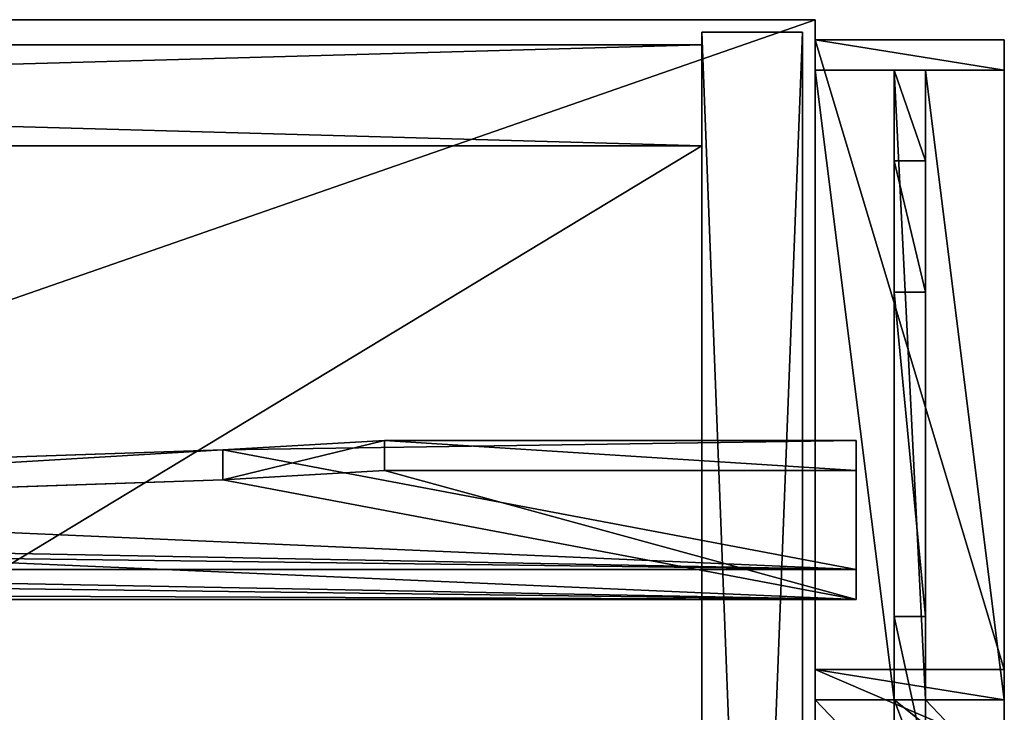
# Model space of a CAD drawing. Extents: x 14928 to 32710, y -33000 to 4234.
# Drawn here: x 22429 to 22586, y -25703 to -25593 of the extents above; entities that cross this region are included whole.
import ezdxf

# ---------------------------------------------------------------- set-up
doc = ezdxf.new("R2010")
doc.units = 0
doc.header["$LTSCALE"] = 25.4
doc.layers.get('0').update_dxf_attribs({"color": 13, "linetype": 'CONTINUOUS'})
doc.layers.add('RAMJI', color=7, linetype='CONTINUOUS')

# ---------------------------------------------------------------- blocks, each defined once
blk = doc.blocks.new('PAMATNE_9')
at = {"color": 0}
for p, q in [((1196, 416), (0, 416)), ((1196, 416, 16), (0, 416, 16)), ((1196, 416), (0, 416)), ((1196, 416, 16), (0, 416, 16)), ((1196, 0), (1196, 416)), ((1196, 0, 16), (1196, 416, 16)), ((1196, 416), (1196, 416, 16)), ((1196, 0), (1196, 416)), ((1196, 416), (1196, 416, 16)), ((1196, 0, 16), (1196, 416, 16))]:
    blk.add_line(p, q, dxfattribs=at)
mesh = blk.add_polyface(dxfattribs=at)
corners = [(1196, 416), (0, 0), (0, 416), (1196, 0)]
mesh.append_faces([[corners[k] for k in face] for face in [(0, 1, 2), (1, 0, 3)]], dxfattribs={"vtx0": -1, "color": 0})
mesh = blk.add_polyface(dxfattribs=at)
corners = [(1196, 0, 16), (0, 416, 16), (0, 0, 16), (1196, 416, 16)]
mesh.append_faces([[corners[k] for k in face] for face in [(0, 1, 2), (1, 0, 3)]], dxfattribs={"vtx0": -1, "color": 0})
mesh = blk.add_polyface(dxfattribs=at)
corners = [(0, 416, 16), (1196, 416), (0, 416), (1196, 416, 16)]
mesh.append_faces([[corners[k] for k in face] for face in [(0, 1, 2), (1, 0, 3)]], dxfattribs={"vtx0": -1, "color": 0})
mesh = blk.add_polyface(dxfattribs=at)
corners = [(1196, 416), (1196, 0, 16), (1196, 0), (1196, 416, 16)]
mesh.append_faces([[corners[k] for k in face] for face in [(0, 1, 2), (1, 0, 3)]], dxfattribs={"vtx0": -1, "color": 0})
blk = doc.blocks.new('SANS_4')
at = {"color": 0}
for p, q in [((16, 412, 1744), (0, 412, 1744)), ((0, 412, 1744), (0, 0, 1744)), ((0, 412), (0, 0)), ((16, 412), (0, 412)), ((16, 412), (0, 412)), ((0, 412), (0, 412, 1744)), ((16, 412, 1744), (0, 412, 1744)), ((0, 412), (0, 0)), ((0, 412, 1744), (0, 0, 1744)), ((0, 412), (0, 412, 1744)), ((16, 0, 1744), (16, 412, 1744)), ((16, 0), (16, 412)), ((16, 412), (16, 412, 1744)), ((16, 0, 1744), (16, 412, 1744)), ((16, 0), (16, 412)), ((16, 412), (16, 412, 1744))]:
    blk.add_line(p, q, dxfattribs=at)
mesh = blk.add_polyface(dxfattribs=at)
corners = [(16, 0, 1744), (0, 412, 1744), (0, 0, 1744), (16, 412, 1744)]
mesh.append_faces([[corners[k] for k in face] for face in [(0, 1, 2), (1, 0, 3)]], dxfattribs={"vtx0": -1, "color": 0})
mesh = blk.add_polyface(dxfattribs=at)
corners = [(16, 412), (0, 0), (0, 412), (16, 0)]
mesh.append_faces([[corners[k] for k in face] for face in [(0, 1, 2), (1, 0, 3)]], dxfattribs={"vtx0": -1, "color": 0})
mesh = blk.add_polyface(dxfattribs=at)
corners = [(0, 412, 1744), (16, 412), (0, 412), (16, 412, 1744)]
mesh.append_faces([[corners[k] for k in face] for face in [(0, 1, 2), (1, 0, 3)]], dxfattribs={"vtx0": -1, "color": 0})
mesh = blk.add_polyface(dxfattribs=at)
corners = [(0, 412, 1744), (0, 0), (0, 0, 1744), (0, 412)]
mesh.append_faces([[corners[k] for k in face] for face in [(0, 1, 2), (1, 0, 3)]], dxfattribs={"vtx0": -1, "color": 0})
mesh = blk.add_polyface(dxfattribs=at)
corners = [(16, 412), (16, 0, 1744), (16, 0), (16, 412, 1744)]
mesh.append_faces([[corners[k] for k in face] for face in [(0, 1, 2), (1, 0, 3)]], dxfattribs={"vtx0": -1, "color": 0})
blk = doc.blocks.new('PLAUKTS_11')
at = {"color": 0}
for p, q in [((572, 346), (0, 346)), ((572, 346, 16), (0, 346, 16)), ((572, 346, 16), (0, 346, 16)), ((572, 346), (0, 346)), ((572, 0), (572, 346)), ((572, 346), (572, 346, 16)), ((572, 0, 16), (572, 346, 16)), ((572, 346), (572, 346, 16)), ((572, 0, 16), (572, 346, 16)), ((572, 0), (572, 346))]:
    blk.add_line(p, q, dxfattribs=at)
mesh = blk.add_polyface(dxfattribs=at)
corners = [(0, 346, 16), (572, 346), (0, 346), (572, 346, 16)]
mesh.append_faces([[corners[k] for k in face] for face in [(0, 1, 2), (1, 0, 3)]], dxfattribs={"vtx0": -1, "color": 0})
mesh = blk.add_polyface(dxfattribs=at)
corners = [(572, 0, 16), (0, 346, 16), (0, 0, 16), (572, 346, 16)]
mesh.append_faces([[corners[k] for k in face] for face in [(0, 1, 2), (1, 0, 3)]], dxfattribs={"vtx0": -1, "color": 0})
mesh = blk.add_polyface(dxfattribs=at)
corners = [(572, 346), (0, 0), (0, 346), (572, 0)]
mesh.append_faces([[corners[k] for k in face] for face in [(0, 1, 2), (1, 0, 3)]], dxfattribs={"vtx0": -1, "color": 0})
mesh = blk.add_polyface(dxfattribs=at)
corners = [(572, 346), (572, 0, 16), (572, 0), (572, 346, 16)]
mesh.append_faces([[corners[k] for k in face] for face in [(0, 1, 2), (1, 0, 3)]], dxfattribs={"vtx0": -1, "color": 0})
blk = doc.blocks.new('PLAUKTS_10')
at = {"color": 0}
for p, q in [((572, 346), (0, 346)), ((572, 346, 16), (0, 346, 16)), ((572, 346, 16), (0, 346, 16)), ((572, 346), (0, 346)), ((572, 0), (572, 346)), ((572, 346), (572, 346, 16)), ((572, 0, 16), (572, 346, 16)), ((572, 346), (572, 346, 16)), ((572, 0, 16), (572, 346, 16)), ((572, 0), (572, 346))]:
    blk.add_line(p, q, dxfattribs=at)
mesh = blk.add_polyface(dxfattribs=at)
corners = [(0, 346, 16), (572, 346), (0, 346), (572, 346, 16)]
mesh.append_faces([[corners[k] for k in face] for face in [(0, 1, 2), (1, 0, 3)]], dxfattribs={"vtx0": -1, "color": 0})
mesh = blk.add_polyface(dxfattribs=at)
corners = [(572, 0, 16), (0, 346, 16), (0, 0, 16), (572, 346, 16)]
mesh.append_faces([[corners[k] for k in face] for face in [(0, 1, 2), (1, 0, 3)]], dxfattribs={"vtx0": -1, "color": 0})
mesh = blk.add_polyface(dxfattribs=at)
corners = [(572, 346), (0, 0), (0, 346), (572, 0)]
mesh.append_faces([[corners[k] for k in face] for face in [(0, 1, 2), (1, 0, 3)]], dxfattribs={"vtx0": -1, "color": 0})
mesh = blk.add_polyface(dxfattribs=at)
corners = [(572, 346), (572, 0, 16), (572, 0), (572, 346, 16)]
mesh.append_faces([[corners[k] for k in face] for face in [(0, 1, 2), (1, 0, 3)]], dxfattribs={"vtx0": -1, "color": 0})
blk = doc.blocks.new('PLAUKTS_12')
at = {"color": 0}
for p, q in [((572, 346), (0, 346)), ((572, 346, 16), (0, 346, 16)), ((572, 346, 16), (0, 346, 16)), ((572, 346), (0, 346)), ((572, 0), (572, 346)), ((572, 346), (572, 346, 16)), ((572, 0, 16), (572, 346, 16)), ((572, 346), (572, 346, 16)), ((572, 0, 16), (572, 346, 16)), ((572, 0), (572, 346))]:
    blk.add_line(p, q, dxfattribs=at)
mesh = blk.add_polyface(dxfattribs=at)
corners = [(0, 346, 16), (572, 346), (0, 346), (572, 346, 16)]
mesh.append_faces([[corners[k] for k in face] for face in [(0, 1, 2), (1, 0, 3)]], dxfattribs={"vtx0": -1, "color": 0})
mesh = blk.add_polyface(dxfattribs=at)
corners = [(572, 0, 16), (0, 346, 16), (0, 0, 16), (572, 346, 16)]
mesh.append_faces([[corners[k] for k in face] for face in [(0, 1, 2), (1, 0, 3)]], dxfattribs={"vtx0": -1, "color": 0})
mesh = blk.add_polyface(dxfattribs=at)
corners = [(572, 346), (0, 0), (0, 346), (572, 0)]
mesh.append_faces([[corners[k] for k in face] for face in [(0, 1, 2), (1, 0, 3)]], dxfattribs={"vtx0": -1, "color": 0})
mesh = blk.add_polyface(dxfattribs=at)
corners = [(572, 346), (572, 0, 16), (572, 0), (572, 346, 16)]
mesh.append_faces([[corners[k] for k in face] for face in [(0, 1, 2), (1, 0, 3)]], dxfattribs={"vtx0": -1, "color": 0})
blk = doc.blocks.new('PLAUKTS_9')
at = {"color": 0}
for p, q in [((572, 346), (0, 346)), ((572, 346, 16), (0, 346, 16)), ((572, 346, 16), (0, 346, 16)), ((572, 346), (0, 346)), ((572, 0), (572, 346)), ((572, 346), (572, 346, 16)), ((572, 0, 16), (572, 346, 16)), ((572, 346), (572, 346, 16)), ((572, 0, 16), (572, 346, 16)), ((572, 0), (572, 346))]:
    blk.add_line(p, q, dxfattribs=at)
mesh = blk.add_polyface(dxfattribs=at)
corners = [(0, 346, 16), (572, 346), (0, 346), (572, 346, 16)]
mesh.append_faces([[corners[k] for k in face] for face in [(0, 1, 2), (1, 0, 3)]], dxfattribs={"vtx0": -1, "color": 0})
mesh = blk.add_polyface(dxfattribs=at)
corners = [(572, 0, 16), (0, 346, 16), (0, 0, 16), (572, 346, 16)]
mesh.append_faces([[corners[k] for k in face] for face in [(0, 1, 2), (1, 0, 3)]], dxfattribs={"vtx0": -1, "color": 0})
mesh = blk.add_polyface(dxfattribs=at)
corners = [(572, 346), (0, 0), (0, 346), (572, 0)]
mesh.append_faces([[corners[k] for k in face] for face in [(0, 1, 2), (1, 0, 3)]], dxfattribs={"vtx0": -1, "color": 0})
mesh = blk.add_polyface(dxfattribs=at)
corners = [(572, 346), (572, 0, 16), (572, 0), (572, 346, 16)]
mesh.append_faces([[corners[k] for k in face] for face in [(0, 1, 2), (1, 0, 3)]], dxfattribs={"vtx0": -1, "color": 0})
blk = doc.blocks.new('MUGURA_2')
at = {"color": 0}
for p, q in [((572, 16), (0, 16)), ((0, 16, 1744), (572, 16, 1744)), ((0, 16, 1744), (572, 16, 1744)), ((572, 16), (0, 16)), ((572, 16, 1744), (572, 16)), ((572, 16, 1744), (572, 0, 1744)), ((572, 16, 1744), (572, 16)), ((572, 16, 1744), (572, 0, 1744)), ((572, 16), (572, 0)), ((572, 16), (572, 0)), ((0, 0, 1744), (572, 0, 1744)), ((572, 0), (0, 0)), ((0, 0, 1744), (572, 0, 1744)), ((572, 0), (0, 0)), ((572, 0, 1744), (572, 0)), ((572, 0, 1744), (572, 0))]:
    blk.add_line(p, q, dxfattribs=at)
mesh = blk.add_polyface(dxfattribs=at)
corners = [(0, 16, 1744), (572, 16), (0, 16), (572, 16, 1744)]
mesh.append_faces([[corners[k] for k in face] for face in [(0, 1, 2), (1, 0, 3)]], dxfattribs={"vtx0": -1, "color": 0})
mesh = blk.add_polyface(dxfattribs=at)
corners = [(572, 0, 1744), (0, 16, 1744), (0, 0, 1744), (572, 16, 1744)]
mesh.append_faces([[corners[k] for k in face] for face in [(0, 1, 2), (1, 0, 3)]], dxfattribs={"vtx0": -1, "color": 0})
mesh = blk.add_polyface(dxfattribs=at)
corners = [(572, 16), (0, 0), (0, 16), (572, 0)]
mesh.append_faces([[corners[k] for k in face] for face in [(0, 1, 2), (1, 0, 3)]], dxfattribs={"vtx0": -1, "color": 0})
mesh = blk.add_polyface(dxfattribs=at)
corners = [(572, 16), (572, 0, 1744), (572, 0), (572, 16, 1744)]
mesh.append_faces([[corners[k] for k in face] for face in [(0, 1, 2), (1, 0, 3)]], dxfattribs={"vtx0": -1, "color": 0})
mesh = blk.add_polyface(dxfattribs=at)
corners = [(572, 0, 1744), (0, 0), (572, 0), (0, 0, 1744)]
mesh.append_faces([[corners[k] for k in face] for face in [(0, 1, 2), (1, 0, 3)]], dxfattribs={"vtx0": -1, "color": 0})
blk = doc.blocks.new('PAMATNE_10')
at = {"color": 0}
for p, q in [((1196, 416), (0, 416)), ((1196, 416, 16), (0, 416, 16)), ((1196, 416), (0, 416)), ((1196, 416, 16), (0, 416, 16)), ((1196, 0), (1196, 416)), ((1196, 0, 16), (1196, 416, 16)), ((1196, 416), (1196, 416, 16)), ((1196, 0), (1196, 416)), ((1196, 416), (1196, 416, 16)), ((1196, 0, 16), (1196, 416, 16))]:
    blk.add_line(p, q, dxfattribs=at)
mesh = blk.add_polyface(dxfattribs=at)
corners = [(1196, 416), (0, 0), (0, 416), (1196, 0)]
mesh.append_faces([[corners[k] for k in face] for face in [(0, 1, 2), (1, 0, 3)]], dxfattribs={"vtx0": -1, "color": 0})
mesh = blk.add_polyface(dxfattribs=at)
corners = [(1196, 0, 16), (0, 416, 16), (0, 0, 16), (1196, 416, 16)]
mesh.append_faces([[corners[k] for k in face] for face in [(0, 1, 2), (1, 0, 3)]], dxfattribs={"vtx0": -1, "color": 0})
mesh = blk.add_polyface(dxfattribs=at)
corners = [(0, 416, 16), (1196, 416), (0, 416), (1196, 416, 16)]
mesh.append_faces([[corners[k] for k in face] for face in [(0, 1, 2), (1, 0, 3)]], dxfattribs={"vtx0": -1, "color": 0})
mesh = blk.add_polyface(dxfattribs=at)
corners = [(1196, 416), (1196, 0, 16), (1196, 0), (1196, 416, 16)]
mesh.append_faces([[corners[k] for k in face] for face in [(0, 1, 2), (1, 0, 3)]], dxfattribs={"vtx0": -1, "color": 0})
blk = doc.blocks.new('OBJECT_7651B17B-877F-40D23')
at = {"color": 0}
for p, q in [((498.25, 139.79, -21.59), (523.89, 141.27, -26.43)), ((498.25, 139.79, -21.59), (523.89, 141.27, -26.43)), ((523.89, 141.27, -26.43), (598.75, 141.27, -26.43)), ((523.89, 136.49, -27.89), (523.89, 141.27, -26.43)), ((523.89, 136.49, -27.89), (523.89, 141.27, -26.43)), ((523.89, 141.27, -26.43), (598.75, 141.27, -26.43)), ((598.75, 136.49, -27.89), (598.75, 141.27, -26.43)), ((598.75, 141.27, -26.43), (598.75, 120.8, 40.51)), ((598.75, 141.27, -26.43), (598.75, 120.8, 40.51)), ((598.75, 136.49, -27.89), (598.75, 141.27, -26.43)), ((309.81, 133.36, -0.57), (498.25, 139.79, -21.59)), ((309.81, 133.36, -0.57), (498.25, 139.79, -21.59)), ((498.25, 135.01, -23.05), (498.25, 139.79, -21.59)), ((498.25, 135.01, -23.05), (498.25, 139.79, -21.59)), ((523.89, 136.49, -27.89), (498.25, 135.01, -23.05)), ((523.89, 136.49, -27.89), (498.25, 135.01, -23.05)), ((598.75, 136.49, -27.89), (523.89, 136.49, -27.89)), ((598.75, 136.49, -27.89), (523.89, 136.49, -27.89)), ((598.75, 116.02, 39.05), (598.75, 136.49, -27.89)), ((598.75, 116.02, 39.05), (598.75, 136.49, -27.89)), ((498.25, 135.01, -23.05), (309.81, 128.58, -2.03)), ((498.25, 135.01, -23.05), (309.81, 128.58, -2.03)), ((598.75, 120.8, 40.51), (-616.25, 120.8, 40.51)), ((598.75, 120.8, 40.51), (-616.25, 120.8, 40.51)), ((598.75, 116.02, 39.05), (598.75, 120.8, 40.51)), ((598.75, 116.02, 39.05), (598.75, 120.8, 40.51)), ((-616.25, 116.02, 39.05), (598.75, 116.02, 39.05)), ((-616.25, 116.02, 39.05), (598.75, 116.02, 39.05))]:
    blk.add_line(p, q, dxfattribs=at)
at = {"color": 250}
mesh = blk.add_polyface(dxfattribs=at)
corners = [(-616.25, 120.8, 40.51), (-541.39, 141.27, -26.43), (-616.25, 141.27, -26.43), (-447.6, 137.12, -12.86), (-258.77, 131.76, 4.68), (-69.23, 129.34, 12.59), (498.25, 139.79, -21.59), (598.75, 141.27, -26.43), (523.89, 141.27, -26.43), (598.75, 120.8, 40.51), (309.81, 133.36, -0.57), (120.47, 129.88, 10.84)]
mesh.append_faces([[corners[k] for k in face] for face in [(0, 1, 2), (6, 7, 8)]], dxfattribs={"vtx0": -1, "color": 250})
mesh.append_faces([[corners[k] for k in face] for face in [(1, 0, 3), (3, 0, 4), (4, 0, 5), (7, 6, 9), (9, 5, 0)]], dxfattribs={"vtx0": -1, "vtx1": -1, "color": 250})
mesh.append_faces([[corners[k] for k in face] for face in [(9, 6, 10), (9, 10, 11), (9, 11, 5)]], dxfattribs={"vtx0": -1, "vtx2": -1, "color": 250})
mesh = blk.add_polyface(dxfattribs=at)
corners = [(523.89, 141.27, -26.43), (498.25, 135.01, -23.05), (498.25, 139.79, -21.59), (523.89, 136.49, -27.89)]
mesh.append_faces([[corners[k] for k in face] for face in [(0, 1, 2), (1, 0, 3)]], dxfattribs={"vtx0": -1, "color": 250})
mesh = blk.add_polyface(dxfattribs=at)
corners = [(523.89, 141.27, -26.43), (598.75, 136.49, -27.89), (523.89, 136.49, -27.89), (598.75, 141.27, -26.43)]
mesh.append_faces([[corners[k] for k in face] for face in [(0, 1, 2), (1, 0, 3)]], dxfattribs={"vtx0": -1, "color": 250})
mesh = blk.add_polyface(dxfattribs=at)
corners = [(598.75, 136.49, -27.89), (598.75, 120.8, 40.51), (598.75, 116.02, 39.05), (598.75, 141.27, -26.43)]
mesh.append_faces([[corners[k] for k in face] for face in [(0, 1, 2), (1, 0, 3)]], dxfattribs={"vtx0": -1, "color": 250})
mesh = blk.add_polyface(dxfattribs=at)
corners = [(498.25, 139.79, -21.59), (309.81, 128.58, -2.03), (309.81, 133.36, -0.57), (498.25, 135.01, -23.05)]
mesh.append_faces([[corners[k] for k in face] for face in [(0, 1, 2), (1, 0, 3)]], dxfattribs={"vtx0": -1, "color": 250})
mesh = blk.add_polyface(dxfattribs=at)
corners = [(598.75, 116.02, 39.05), (523.89, 136.49, -27.89), (598.75, 136.49, -27.89), (498.25, 135.01, -23.05), (309.81, 128.58, -2.03), (120.47, 125.09, 9.37), (-69.23, 124.56, 11.12), (-616.25, 116.02, 39.05), (-447.6, 132.34, -14.33), (-616.25, 136.49, -27.89), (-541.39, 136.49, -27.89), (-258.77, 126.98, 3.22)]
mesh.append_faces([[corners[k] for k in face] for face in [(0, 1, 2), (8, 9, 10)]], dxfattribs={"vtx0": -1, "color": 250})
mesh.append_faces([[corners[k] for k in face] for face in [(1, 0, 3), (3, 0, 4), (4, 0, 5), (5, 0, 6), (9, 8, 7)]], dxfattribs={"vtx0": -1, "vtx1": -1, "color": 250})
mesh.append_faces([[corners[k] for k in face] for face in [(6, 0, 7), (7, 8, 11), (7, 11, 6)]], dxfattribs={"vtx0": -1, "vtx2": -1, "color": 250})
mesh = blk.add_polyface(dxfattribs=at)
corners = [(598.75, 116.02, 39.05), (-616.25, 120.8, 40.51), (-616.25, 116.02, 39.05), (598.75, 120.8, 40.51)]
mesh.append_faces([[corners[k] for k in face] for face in [(0, 1, 2), (1, 0, 3)]], dxfattribs={"vtx0": -1, "color": 250})
blk = doc.blocks.new('FRIISKAPJAKAJA1_2')
at = {"layer": 'RAMJI', "color": 7}
for p, q in [((0, 0, 1.46), (0, 30, 1.46)), ((0, 30, 1.46), (4.78, 30)), ((0, 30, 1.46), (99.87, 30, 328.13)), ((0, 0, 1.46), (0, 30, 1.46)), ((0, 30, 1.46), (4.78, 30)), ((0, 30, 1.46), (99.87, 30, 328.13)), ((4.78, 30), (4.78, 17.5, 0)), ((104.65, 30, 326.67), (4.78, 30)), ((4.78, 30), (4.78, 17.5, 0)), ((104.65, 30, 326.67), (4.78, 30)), ((112.76, 30, 388.57), (99.87, 30, 328.13)), ((99.87, 30, 328.13), (99.87, 0, 328.13)), ((99.87, 30, 328.13), (104.65, 30, 326.67)), ((112.76, 30, 388.57), (99.87, 30, 328.13)), ((99.87, 30, 328.13), (99.87, 0, 328.13)), ((99.87, 30, 328.13), (104.65, 30, 326.67)), ((99.87, 30, 328.13), (99.87, 0, 328.13)), ((99.87, 30, 328.13), (104.65, 30, 326.67)), ((104.65, 30, 326.67), (117.76, 30, 388.13)), ((104.65, 17.5, 326.67), (104.65, 30, 326.67)), ((104.65, 30, 326.67), (117.76, 30, 388.13)), ((104.65, 17.5, 326.67), (104.65, 30, 326.67)), ((104.65, 17.5, 326.67), (104.65, 30, 326.67)), ((4.78, 17.5, 0), (104.65, 17.5, 326.67)), ((19.15, 17.5, 0), (4.78, 17.5, 0)), ((4.78, 17.5, 0), (104.65, 17.5, 326.67)), ((19.15, 17.5, 0), (4.78, 17.5, 0)), ((4.78, 17.5, 0), (4.78, 12.5, 0)), ((4.78, 17.5, 0), (104.65, 17.5, 326.67)), ((4.78, 17.5, 0), (4.78, 12.5, 0)), ((4.78, 17.5, 0), (4.78, 12.5, 0)), ((40.03, 17.5, 68.31), (19.15, 17.5, 0)), ((19.15, 12.5, 0), (19.15, 17.5, 0)), ((40.03, 17.5, 68.31), (19.15, 17.5, 0)), ((19.15, 12.5, 0), (19.15, 17.5, 0)), ((91.44, 17.5, 201.6), (40.03, 17.5, 68.31)), ((40.03, 17.5, 68.31), (40.03, 12.5, 68.31)), ((91.44, 17.5, 201.6), (40.03, 17.5, 68.31)), ((40.03, 17.5, 68.31), (40.03, 12.5, 68.31)), ((63.51, 17.5, 183.26), (68.29, 17.5, 181.8)), ((63.51, 17.5, 183.26), (83.98, 17.5, 250.2)), ((63.51, 17.5, 183.26), (68.29, 17.5, 181.8)), ((63.51, 17.5, 183.26), (83.98, 17.5, 250.2)), ((88.76, 17.5, 248.74), (68.29, 17.5, 181.8)), ((88.76, 17.5, 248.74), (68.29, 17.5, 181.8)), ((88.76, 17.5, 248.74), (83.98, 17.5, 250.2)), ((88.76, 17.5, 248.74), (83.98, 17.5, 250.2)), ((91.44, 17.5, 201.6), (91.44, 12.5, 201.6)), ((114.29, 17.5, 250), (91.44, 17.5, 201.6)), ((91.44, 17.5, 201.6), (91.44, 12.5, 201.6)), ((114.29, 17.5, 250), (91.44, 17.5, 201.6)), ((104.65, 12.5, 326.67), (104.65, 17.5, 326.67)), ((104.65, 17.5, 326.67), (108.65, 17.5, 336.44)), ((104.65, 12.5, 326.67), (104.65, 17.5, 326.67)), ((104.65, 17.5, 326.67), (108.65, 17.5, 336.44)), ((104.65, 12.5, 326.67), (104.65, 17.5, 326.67)), ((104.65, 12.5, 326.67), (104.65, 17.5, 326.67)), ((4.78, 12.5, 0), (4.78, 0)), ((104.65, 12.5, 326.67), (4.78, 12.5, 0)), ((104.65, 12.5, 326.67), (4.78, 12.5, 0)), ((4.78, 12.5, 0), (19.15, 12.5, 0)), ((4.78, 12.5, 0), (19.15, 12.5, 0)), ((104.65, 12.5, 326.67), (4.78, 12.5, 0)), ((4.78, 12.5, 0), (4.78, 0)), ((19.15, 12.5, 0), (40.03, 12.5, 68.31)), ((19.15, 12.5, 0), (40.03, 12.5, 68.31)), ((40.03, 12.5, 68.31), (91.44, 12.5, 201.6)), ((40.03, 12.5, 68.31), (91.44, 12.5, 201.6)), ((91.44, 12.5, 201.6), (114.29, 12.5, 250)), ((91.44, 12.5, 201.6), (114.29, 12.5, 250)), ((104.65, 0, 326.67), (104.65, 12.5, 326.67)), ((104.65, 0, 326.67), (104.65, 12.5, 326.67)), ((108.65, 12.5, 336.44), (104.65, 12.5, 326.67)), ((108.65, 12.5, 336.44), (104.65, 12.5, 326.67)), ((104.65, 0, 326.67), (104.65, 12.5, 326.67)), ((99.87, 0, 328.13), (0, 0, 1.46)), ((4.78, 0), (0, 0, 1.46)), ((4.78, 0), (0, 0, 1.46)), ((99.87, 0, 328.13), (0, 0, 1.46)), ((4.78, 0), (104.65, 0, 326.67)), ((4.78, 0), (104.65, 0, 326.67)), ((99.87, 0, 328.13), (112.76, 0, 388.57)), ((99.87, 0, 328.13), (112.76, 0, 388.57)), ((99.87, 0, 328.13), (104.65, 0, 326.67)), ((99.87, 0, 328.13), (104.65, 0, 326.67)), ((99.87, 0, 328.13), (104.65, 0, 326.67)), ((117.76, 0, 388.13), (104.65, 0, 326.67)), ((117.76, 0, 388.13), (104.65, 0, 326.67))]:
    blk.add_line(p, q, dxfattribs=at)
at = {"layer": 'RAMJI', "color": 250}
mesh = blk.add_polyface(dxfattribs=at)
corners = [(0, 30, 1.46), (4.78, 0), (0, 0, 1.46), (4.78, 30), (4.78, 12.5, 0), (4.78, 17.5, 0)]
mesh.append_faces([[corners[k] for k in face] for face in [(0, 1, 2), (4, 3, 5)]], dxfattribs={"vtx0": -1, "color": 250})
mesh.append_faces([[corners[k] for k in face] for face in [(1, 3, 4)]], dxfattribs={"vtx0": -1, "vtx1": -1, "color": 250})
mesh.append_faces([[corners[k] for k in face] for face in [(1, 0, 3)]], dxfattribs={"vtx0": -1, "vtx2": -1, "color": 250})
mesh = blk.add_polyface(dxfattribs=at)
corners = [(99.87, 0, 328.13), (0, 30, 1.46), (0, 0, 1.46), (99.87, 30, 328.13)]
mesh.append_faces([[corners[k] for k in face] for face in [(0, 1, 2), (1, 0, 3)]], dxfattribs={"vtx0": -1, "color": 250})
mesh = blk.add_polyface(dxfattribs=at)
corners = [(0, 30, 1.46), (104.65, 30, 326.67), (4.78, 30), (99.87, 30, 328.13)]
mesh.append_faces([[corners[k] for k in face] for face in [(0, 1, 2), (1, 0, 3)]], dxfattribs={"vtx0": -1, "color": 250})
mesh = blk.add_polyface(dxfattribs=at)
corners = [(4.78, 30), (104.65, 17.5, 326.67), (4.78, 17.5, 0), (104.65, 30, 326.67)]
mesh.append_faces([[corners[k] for k in face] for face in [(0, 1, 2), (1, 0, 3)]], dxfattribs={"vtx0": -1, "color": 250})
mesh = blk.add_polyface(dxfattribs=at)
corners = [(112.76, 0, 388.57), (99.87, 30, 328.13), (99.87, 0, 328.13), (112.76, 30, 388.57)]
mesh.append_faces([[corners[k] for k in face] for face in [(0, 1, 2), (1, 0, 3)]], dxfattribs={"vtx0": -1, "color": 250})
mesh = blk.add_polyface(dxfattribs=at)
corners = [(99.87, 30, 328.13), (117.76, 30, 388.13), (104.65, 30, 326.67), (112.76, 30, 388.57), (117.76, 30, 414.38), (112.72, 30, 419.38)]
mesh.append_faces([[corners[k] for k in face] for face in [(0, 1, 2), (4, 3, 5)]], dxfattribs={"vtx0": -1, "color": 250})
mesh.append_faces([[corners[k] for k in face] for face in [(1, 3, 4)]], dxfattribs={"vtx0": -1, "vtx1": -1, "color": 250})
mesh.append_faces([[corners[k] for k in face] for face in [(1, 0, 3)]], dxfattribs={"vtx0": -1, "vtx2": -1, "color": 250})
mesh = blk.add_polyface(dxfattribs=at)
corners = [(99.87, 30, 328.13), (104.65, 0, 326.67), (99.87, 0, 328.13), (104.65, 30, 326.67), (104.65, 12.5, 326.67), (104.65, 17.5, 326.67)]
mesh.append_faces([[corners[k] for k in face] for face in [(0, 1, 2), (4, 3, 5)]], dxfattribs={"vtx0": -1, "color": 250})
mesh.append_faces([[corners[k] for k in face] for face in [(1, 3, 4)]], dxfattribs={"vtx0": -1, "vtx1": -1, "color": 250})
mesh.append_faces([[corners[k] for k in face] for face in [(1, 0, 3)]], dxfattribs={"vtx0": -1, "vtx2": -1, "color": 250})
mesh = blk.add_polyface(dxfattribs=at)
corners = [(104.65, 12.5, 326.67), (117.76, 0, 388.13), (104.65, 0, 326.67), (117.76, 12.5, 388.13), (104.65, 17.5, 326.67), (117.76, 17.5, 388.13), (104.65, 30, 326.67), (117.76, 30, 388.13)]
mesh.append_faces([[corners[k] for k in face] for face in [(0, 1, 2), (5, 6, 7)]], dxfattribs={"vtx0": -1, "color": 250})
mesh.append_faces([[corners[k] for k in face] for face in [(1, 0, 3), (3, 4, 5)]], dxfattribs={"vtx0": -1, "vtx1": -1, "color": 250})
mesh.append_faces([[corners[k] for k in face] for face in [(3, 0, 4), (5, 4, 6)]], dxfattribs={"vtx0": -1, "vtx2": -1, "color": 250})
mesh = blk.add_polyface(dxfattribs=at)
corners = [(318.12, 17.5, 201.6), (341.27, 17.5, 181.8), (369.53, 17.5, 68.31), (320.8, 17.5, 248.74), (295.28, 17.5, 250), (325.58, 17.5, 250.2), (291.64, 17.5, 257.92), (4.78, 17.5, 0), (63.51, 17.5, 183.26), (19.15, 17.5, 0), (104.65, 17.5, 326.67), (40.03, 17.5, 68.31), (68.29, 17.5, 181.8), (83.98, 17.5, 250.2), (117.92, 17.5, 257.92), (127.84, 17.5, 272.25), (140.09, 17.5, 284.64), (154.3, 17.5, 294.72), (170.05, 17.5, 302.17), (186.85, 17.5, 306.78), (204.2, 17.5, 308.4), (204.78, 17.5, 308.45), (404.78, 17.5, 0), (390.41, 17.5, 0), (346.05, 17.5, 183.26), (304.91, 17.5, 326.67), (281.73, 17.5, 272.25), (269.48, 17.5, 284.64), (255.26, 17.5, 294.72), (239.51, 17.5, 302.17), (222.71, 17.5, 306.78), (205.36, 17.5, 308.4), (108.65, 17.5, 336.44), (300.92, 17.5, 336.44), (117.76, 17.5, 388.13), (291.8, 17.5, 388.13), (117.76, 17.5, 414.38), (291.8, 17.5, 414.38), (204.78, 17.5, 414.38), (91.44, 17.5, 201.6), (88.76, 17.5, 248.74), (114.29, 17.5, 250)]
mesh.append_faces([[corners[k] for k in face] for face in [(2, 22, 23), (37, 36, 38)]], dxfattribs={"vtx0": -1, "color": 250})
mesh.append_faces([[corners[k] for k in face] for face in [(0, 1, 2), (1, 0, 3), (3, 4, 5), (7, 8, 9), (9, 8, 11), (8, 10, 13), (14, 10, 15), (15, 10, 16), (16, 10, 17), (17, 10, 18), (18, 10, 19), (19, 10, 20), (20, 10, 21), (22, 24, 25), (24, 2, 1), (25, 32, 33), (33, 34, 35), (35, 36, 37), (39, 40, 41), (41, 13, 14)]], dxfattribs={"vtx0": -1, "vtx1": -1, "color": 250})
mesh.append_faces([[corners[k] for k in face] for face in [(13, 10, 14), (22, 2, 24), (25, 5, 6), (25, 21, 10)]], dxfattribs={"vtx0": -1, "vtx1": -1, "vtx2": -1, "color": 250})
mesh.append_faces([[corners[k] for k in face] for face in [(3, 0, 4), (5, 4, 6), (8, 7, 10), (11, 8, 12), (25, 24, 5), (25, 6, 26), (25, 26, 27), (25, 27, 28), (25, 28, 29), (25, 29, 30), (25, 30, 31), (25, 31, 21), (25, 10, 32), (33, 32, 34), (35, 34, 36), (12, 39, 11), (39, 12, 40), (41, 40, 13)]], dxfattribs={"vtx0": -1, "vtx2": -1, "color": 250})
mesh = blk.add_polyface(dxfattribs=at)
corners = [(4.78, 17.5, 0), (19.15, 12.5, 0), (4.78, 12.5, 0), (19.15, 17.5, 0)]
mesh.append_faces([[corners[k] for k in face] for face in [(0, 1, 2), (1, 0, 3)]], dxfattribs={"vtx0": -1, "color": 250})
mesh = blk.add_polyface(dxfattribs=at)
corners = [(104.65, 12.5, 326.67), (4.78, 17.5, 0), (4.78, 12.5, 0), (104.65, 17.5, 326.67)]
mesh.append_faces([[corners[k] for k in face] for face in [(0, 1, 2), (1, 0, 3)]], dxfattribs={"vtx0": -1, "color": 250})
mesh = blk.add_polyface(dxfattribs=at)
corners = [(19.15, 17.5, 0), (40.03, 12.5, 68.31), (19.15, 12.5, 0), (40.03, 17.5, 68.31)]
mesh.append_faces([[corners[k] for k in face] for face in [(0, 1, 2), (1, 0, 3)]], dxfattribs={"vtx0": -1, "color": 250})
mesh = blk.add_polyface(dxfattribs=at)
corners = [(40.03, 17.5, 68.31), (91.44, 12.5, 201.6), (40.03, 12.5, 68.31), (91.44, 17.5, 201.6)]
mesh.append_faces([[corners[k] for k in face] for face in [(0, 1, 2), (1, 0, 3)]], dxfattribs={"vtx0": -1, "color": 250})
mesh = blk.add_polyface(dxfattribs=at)
corners = [(63.51, 17.5, 183.26), (88.76, 17.5, 248.74), (68.29, 17.5, 181.8), (83.98, 17.5, 250.2)]
mesh.append_faces([[corners[k] for k in face] for face in [(0, 1, 2), (1, 0, 3)]], dxfattribs={"vtx0": -1, "color": 250})
mesh = blk.add_polyface(dxfattribs=at)
corners = [(91.44, 17.5, 201.6), (114.29, 12.5, 250), (91.44, 12.5, 201.6), (114.29, 17.5, 250)]
mesh.append_faces([[corners[k] for k in face] for face in [(0, 1, 2), (1, 0, 3)]], dxfattribs={"vtx0": -1, "color": 250})
mesh = blk.add_polyface(dxfattribs=at)
corners = [(108.65, 12.5, 336.44), (104.65, 17.5, 326.67), (104.65, 12.5, 326.67), (108.65, 17.5, 336.44)]
mesh.append_faces([[corners[k] for k in face] for face in [(0, 1, 2), (1, 0, 3)]], dxfattribs={"vtx0": -1, "color": 250})
mesh = blk.add_polyface(dxfattribs=at)
corners = [(4.78, 12.5, 0), (104.65, 0, 326.67), (4.78, 0), (104.65, 12.5, 326.67)]
mesh.append_faces([[corners[k] for k in face] for face in [(0, 1, 2), (1, 0, 3)]], dxfattribs={"vtx0": -1, "color": 250})
mesh = blk.add_polyface(dxfattribs=at)
corners = [(304.91, 12.5, 326.67), (390.41, 12.5, 0), (404.78, 12.5, 0), (369.53, 12.5, 68.31), (318.12, 12.5, 201.6), (295.28, 12.5, 250), (291.64, 12.5, 257.92), (281.73, 12.5, 272.25), (269.48, 12.5, 284.64), (255.26, 12.5, 294.72), (239.51, 12.5, 302.17), (222.71, 12.5, 306.78), (205.36, 12.5, 308.4), (204.78, 12.5, 308.45), (40.03, 12.5, 68.31), (4.78, 12.5, 0), (19.15, 12.5, 0), (104.65, 12.5, 326.67), (91.44, 12.5, 201.6), (114.29, 12.5, 250), (117.92, 12.5, 257.92), (127.84, 12.5, 272.25), (140.09, 12.5, 284.64), (154.3, 12.5, 294.72), (170.05, 12.5, 302.17), (186.85, 12.5, 306.78), (204.2, 12.5, 308.4), (300.92, 12.5, 336.44), (108.65, 12.5, 336.44), (291.8, 12.5, 388.13), (117.76, 12.5, 388.13), (291.8, 12.5, 414.38), (117.76, 12.5, 414.38), (204.78, 12.5, 414.38)]
mesh.append_faces([[corners[k] for k in face] for face in [(0, 1, 2), (14, 15, 16), (32, 31, 33)]], dxfattribs={"vtx0": -1, "color": 250})
mesh.append_faces([[corners[k] for k in face] for face in [(1, 0, 3), (3, 0, 4), (4, 0, 5), (5, 0, 6), (6, 0, 7), (7, 0, 8), (8, 0, 9), (9, 0, 10), (10, 0, 11), (11, 0, 12), (12, 0, 13), (15, 14, 17), (17, 27, 28), (28, 29, 30), (30, 31, 32)]], dxfattribs={"vtx0": -1, "vtx1": -1, "color": 250})
mesh.append_faces([[corners[k] for k in face] for face in [(17, 13, 0)]], dxfattribs={"vtx0": -1, "vtx1": -1, "vtx2": -1, "color": 250})
mesh.append_faces([[corners[k] for k in face] for face in [(17, 14, 18), (17, 18, 19), (17, 19, 20), (17, 20, 21), (17, 21, 22), (17, 22, 23), (17, 23, 24), (17, 24, 25), (17, 25, 26), (17, 26, 13), (17, 0, 27), (28, 27, 29), (30, 29, 31)]], dxfattribs={"vtx0": -1, "vtx2": -1, "color": 250})
mesh = blk.add_polyface(dxfattribs=at)
corners = [(104.65, 0, 326.67), (0, 0, 1.46), (4.78, 0), (99.87, 0, 328.13)]
mesh.append_faces([[corners[k] for k in face] for face in [(0, 1, 2), (1, 0, 3)]], dxfattribs={"vtx0": -1, "color": 250})
mesh = blk.add_polyface(dxfattribs=at)
corners = [(117.76, 0, 388.13), (99.87, 0, 328.13), (104.65, 0, 326.67), (112.76, 0, 388.57), (117.76, 0, 414.38), (112.72, 0, 419.38)]
mesh.append_faces([[corners[k] for k in face] for face in [(0, 1, 2), (3, 4, 5)]], dxfattribs={"vtx0": -1, "color": 250})
mesh.append_faces([[corners[k] for k in face] for face in [(1, 0, 3)]], dxfattribs={"vtx0": -1, "vtx1": -1, "color": 250})
mesh.append_faces([[corners[k] for k in face] for face in [(3, 0, 4)]], dxfattribs={"vtx0": -1, "vtx2": -1, "color": 250})
blk = doc.blocks.new('FRIISKAPJARAMIS120')
at = {"color": 0, "extrusion": (0, 0, -1), "zscale": -1, "rotation": 180}
blk.add_blockref('FRIISKAPJAKAJA1_2', (0, 1256), dxfattribs=at)
at = {"layer": 'RAMJI', "color": 7, "rotation": 89.99999999998775}
blk.add_blockref('OBJECT_7651B17B-877F-40D23', (204.78, 633.75, 209.69), dxfattribs=at)
blk = doc.blocks.new('UNI-PLAUKTS_45')
at = {"color": 0}
for name, p in [('PAMATNE_9', (0, 0, 1760)), ('PAMATNE_10', (0, 0)), ('SANS_4', (1178, 2, 16)), ('MUGURA_2', (606, 396, 16)), ('PLAUKTS_11', (606, 50, 704.5)), ('PLAUKTS_10', (606, 50, 1056.3)), ('PLAUKTS_12', (606, 50, 352.7)), ('PLAUKTS_9', (606, 50, 1408.1))]:
    blk.add_blockref(name, p, dxfattribs=at)
at = {"color": 0, "rotation": 270}
blk.add_blockref('FRIISKAPJARAMIS120', (-30, 412.78, -250.2), dxfattribs=at)

msp = doc.modelspace()

# ---------------------------------------------------------------- block references
at = {"color": 0}
msp.add_blockref('UNI-PLAUKTS_45', (21359.58, -26009.44), dxfattribs=at)

doc.saveas('drawing.dxf')
